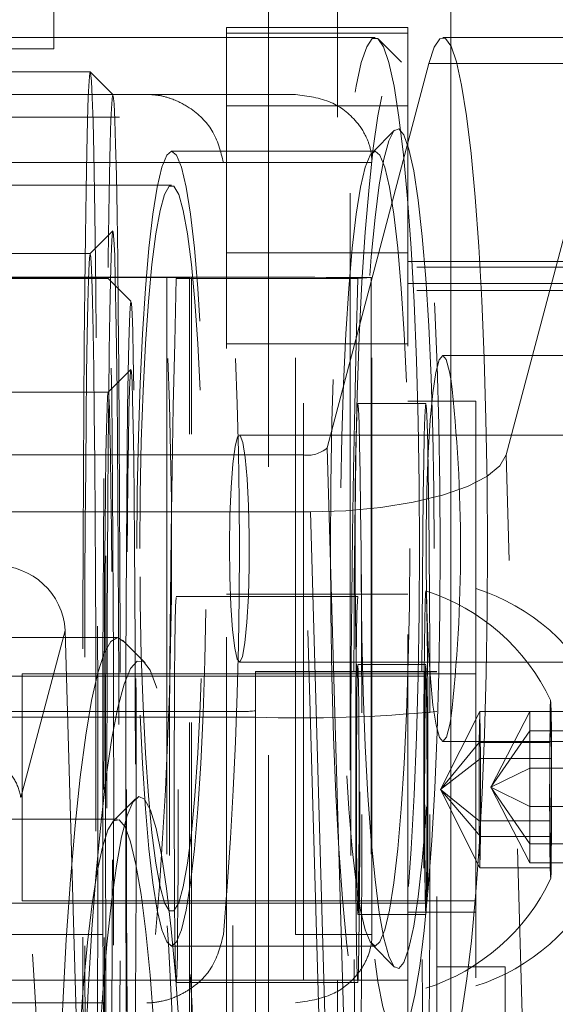
# Model space of a CAD drawing. Units: millimetres. Extents: x 88 to 252, y 65 to 247.
# Drawn here: x 239 to 240, y 238 to 240 of the extents above; entities that cross this region are included whole.
import ezdxf

# ---------------------------------------------------------------- set-up
doc = ezdxf.new("R2010")
doc.units = ezdxf.units.MM
doc.linetypes.add('HIDDEN', pattern=[1.905, 1.27, -0.635])

msp = doc.modelspace()

# ---------------------------------------------------------------- linework, layer by layer
at = {"color": 7, "linetype": 'HIDDEN', "lineweight": 0}
for p, q in [((239.565, 245.0737), (239.565, 152.8237)), ((238.9121, 239.6765), (238.9121, 240.0265)), ((239.385, 240.0265), (239.385, 224.5318)), ((239.5371, 239.5265), (239.5371, 239.9765)), ((239.2925, 239.7114), (239.2925, 239.7237)), ((239.6925, 239.7237), (239.2925, 239.7237)), ((239.6925, 239.7114), (239.6925, 239.7237)), ((239.6201, 239.7015), (237.5371, 239.7015)), ((239.2925, 239.7114), (239.6925, 239.7114)), ((239.2925, 239.228), (239.2925, 239.7114)), ((239.6925, 239.228), (239.6925, 239.7114)), ((239.7871, 239.7015), (239.7695, 239.7015)), ((238.9121, 239.6765), (238.4134, 239.6765)), ((239.6781, 239.6474), (239.6287, 239.6972)), ((239.5148, 238.7986), (239.7387, 239.6448)), ((239.7387, 239.6448), (240.1372, 239.6448)), ((240.1372, 239.6448), (239.9091, 238.7829)), ((238.9924, 239.6261), (236.7607, 239.6261)), ((239.0426, 239.576), (238.9926, 239.626)), ((239.4445, 239.5765), (237.751, 239.5765)), ((239.6925, 239.5511), (239.2925, 239.5511)), ((237.7871, 239.5265), (239.5371, 239.5265)), ((239.4621, 237.6265), (239.4621, 239.5265)), ((239.6628, 239.4979), (239.6134, 239.4481)), ((239.6201, 239.4515), (239.1718, 239.4515)), ((239.4445, 239.4265), (237.751, 239.4265)), ((239.4445, 237.7265), (239.4445, 239.4265)), ((239.4445, 239.4265), (239.6133, 239.4265)), ((239.6133, 237.7265), (239.6133, 239.4265)), ((239.1718, 239.3765), (237.2791, 239.3765)), ((239.0423, 239.276), (238.9923, 239.226)), ((238.9924, 239.2261), (238.6425, 239.2261)), ((239.2925, 239.228), (239.6925, 239.228)), ((239.2925, 235.2067), (239.2925, 239.228)), ((239.6925, 235.2124), (239.6925, 239.228)), ((244.7925, 239.2087), (239.6925, 239.2087)), ((240.367, 239.2087), (239.6925, 239.2087)), ((244.7925, 239.196), (239.6925, 239.196)), ((239.2157, 239.1738), (236.1159, 239.1738)), ((236.1616, 239.1735), (239.1614, 239.1735)), ((239.0321, 239.171), (236.2323, 239.171)), ((239.0822, 239.121), (239.0322, 239.171)), ((239.1614, 239.1735), (239.1615, 236.9235)), ((239.2109, 239.1734), (239.1821, 239.171)), ((239.1821, 239.171), (239.5821, 239.171)), ((239.2109, 236.9234), (239.2109, 239.1734)), ((239.2157, 236.9238), (239.2157, 239.1738)), ((239.5821, 239.171), (239.6114, 239.1735)), ((239.6114, 239.1735), (239.6114, 236.9235)), ((240.3714, 239.1603), (239.6925, 239.1603)), ((244.7925, 239.1445), (239.6925, 239.1445)), ((239.6925, 239.027), (239.2925, 239.027)), ((240.168, 239.0015), (239.7695, 239.0015)), ((239.082, 238.971), (239.032, 238.921)), ((239.0321, 238.921), (238.5821, 238.921)), ((239.7321, 238.896), (239.5821, 238.896)), ((239.8425, 238.9011), (239.6925, 238.9011)), ((239.8425, 238.9011), (239.8425, 237.2011)), ((239.7871, 238.8265), (239.3212, 238.8265)), ((240.3174, 238.8265), (239.7995, 238.8265)), ((239.5148, 238.7986), (239.563, 237.1265)), ((236.4723, 238.7829), (239.4608, 238.7829)), ((239.5086, 237.1265), (239.4608, 238.7829)), ((239.9707, 236.6463), (239.9091, 238.7829)), ((239.4775, 238.6575), (236.3893, 238.6575)), ((239.4775, 238.6575), (239.5391, 236.5209)), ((239.5821, 238.471), (239.1821, 238.471)), ((239.6925, 238.4761), (239.2925, 238.4761)), ((239.0519, 238.3806), (236.5614, 238.3806)), ((238.8397, 238.0284), (238.9371, 238.3964)), ((238.9371, 238.3964), (238.9836, 236.782)), ((239.1134, 238.3248), (239.0639, 238.3746)), ((239.3212, 238.3265), (239.7871, 238.3265)), ((239.7321, 238.321), (239.5821, 238.321)), ((239.8425, 238.3261), (239.6925, 238.3261)), ((239.7995, 238.3265), (240.3174, 238.3265)), ((239.7321, 238.296), (238.7321, 238.296)), ((238.8425, 237.8011), (238.8425, 238.3011)), ((239.8425, 238.3011), (238.8425, 238.3011)), ((239.3566, 238.3056), (239.3566, 236.4765)), ((239.7566, 238.3056), (239.3566, 238.3056)), ((239.3566, 238.3049), (239.7566, 238.3049)), ((239.7566, 236.5402), (239.7566, 238.3056)), ((239.3566, 238.2051), (236.2566, 238.2051)), ((236.3066, 238.2178), (239.3066, 238.2178)), ((239.3066, 236.4765), (239.3066, 238.2178)), ((239.7644, 238.046), (239.8513, 238.2181)), ((239.8513, 238.2181), (239.8496, 238.1494)), ((239.8527, 238.1147), (239.8513, 238.2181)), ((239.8513, 238.2181), (240.0073, 238.2181)), ((239.8749, 238.0511), (239.9615, 238.2176)), ((239.9615, 238.1755), (239.9615, 238.2176)), ((239.9615, 238.2176), (240.1175, 238.2176)), ((240.0073, 238.2181), (240.0056, 238.1494)), ((240.0087, 238.1147), (240.0073, 238.2181)), ((239.8749, 238.0511), (239.9615, 238.1755)), ((239.9615, 238.009), (239.9615, 238.1755)), ((239.9615, 238.1755), (240.1175, 238.1755)), ((239.7644, 238.046), (239.8496, 238.1494)), ((239.7695, 238.1515), (240.168, 238.1515)), ((239.8496, 238.1494), (239.8493, 237.9774)), ((239.8496, 238.1494), (240.0056, 238.1494)), ((240.0056, 238.1494), (240.0053, 237.9774)), ((239.7644, 238.046), (239.8527, 238.1147)), ((239.8525, 237.9426), (239.8527, 238.1147)), ((239.8527, 238.1147), (240.0087, 238.1147)), ((240.0085, 237.9426), (240.0087, 238.1147)), ((239.8749, 238.0511), (239.9615, 238.0932)), ((239.9615, 238.0932), (240.1175, 238.0932)), ((239.8749, 238.0511), (239.9615, 238.009)), ((239.8749, 238.0511), (239.9615, 237.9266)), ((239.8749, 238.0511), (239.9615, 237.8845)), ((239.7644, 238.046), (239.8525, 237.9426)), ((239.7644, 238.046), (239.8493, 237.9774)), ((239.7644, 238.046), (239.8508, 237.874)), ((239.0923, 238.0259), (239.0429, 237.9761)), ((239.9615, 238.009), (240.1175, 238.009)), ((239.9615, 237.8845), (239.9615, 238.009)), ((239.0519, 237.9806), (238.7032, 237.9806)), ((239.8493, 237.9774), (239.8508, 237.874)), ((239.8493, 237.9774), (240.0053, 237.9774)), ((240.0053, 237.9774), (240.0068, 237.874)), ((239.8508, 237.874), (239.8525, 237.9426)), ((239.8525, 237.9426), (240.0085, 237.9426)), ((240.0068, 237.874), (240.0085, 237.9426)), ((239.9615, 237.9266), (240.1175, 237.9266)), ((239.9615, 237.8845), (240.1175, 237.8845)), ((239.8508, 237.874), (240.0068, 237.874)), ((238.7321, 237.796), (239.7321, 237.796)), ((238.8425, 237.8011), (239.8425, 237.8011)), ((237.2791, 237.7765), (239.1718, 237.7765)), ((239.5821, 237.771), (239.7321, 237.771)), ((239.6925, 237.7761), (239.8425, 237.7761)), ((237.751, 237.7265), (239.4445, 237.7265)), ((239.4445, 237.7265), (239.6133, 237.7265)), ((239.6134, 237.7049), (239.6628, 237.6551)), ((239.1718, 237.7015), (239.6201, 237.7015)), ((239.9066, 237.6556), (239.7566, 237.6556)), ((239.9066, 237.6556), (239.9066, 236.5865)), ((239.5371, 237.6265), (237.7905, 237.6265)), ((239.1821, 237.621), (239.5821, 237.621)), ((239.2925, 237.6261), (239.6925, 237.6261)), ((239.5371, 237.1765), (239.5371, 237.6265)), ((237.751, 237.5765), (239.4445, 237.5765))]:
    msp.add_line(p, q, dxfattribs=at)
at = {"color": 7, "linetype": 'Continuous', "lineweight": 15}
for p, q in [((239.7871, 237.1765), (239.7871, 239.9765)), ((240.168, 239.7015), (239.7871, 239.7015)), ((239.7995, 238.8265), (239.7871, 238.8265)), ((239.7871, 238.3265), (239.7995, 238.3265))]:
    msp.add_line(p, q, dxfattribs=at)
at = {"color": 7, "linetype": 'HIDDEN', "lineweight": 0, "flags": 128}
for points in [[(239.7183, 238.5765), (239.7176, 238.7175), (239.7153, 238.8563), (239.7114, 238.9906), (239.7062, 239.1185), (239.6996, 239.2378), (239.6917, 239.3466), (239.6827, 239.4433), (239.6727, 239.5264), (239.6619, 239.5944), (239.6505, 239.6464), (239.6385, 239.6816), (239.6263, 239.6993), (239.6139, 239.6993), (239.6017, 239.6816), (239.5897, 239.6464), (239.5783, 239.5944), (239.5674, 239.5264), (239.5575, 239.4433), (239.5485, 239.3466), (239.5406, 239.2378), (239.534, 239.1185), (239.5287, 238.9906), (239.5249, 238.8563), (239.5226, 238.7175), (239.5218, 238.5765), (239.5226, 238.4355), (239.5249, 238.2967), (239.5287, 238.1624), (239.534, 238.0345), (239.5406, 237.9152), (239.5485, 237.8064), (239.5575, 237.7097), (239.5674, 237.6266), (239.5783, 237.5586), (239.5897, 237.5066), (239.6017, 237.4714), (239.6139, 237.4537), (239.6263, 237.4537), (239.6385, 237.4714), (239.6505, 237.5066), (239.6619, 237.5586), (239.6727, 237.6266), (239.6827, 237.7097), (239.6917, 237.8064), (239.6996, 237.9152), (239.7062, 238.0345), (239.7114, 238.1624), (239.7153, 238.2967), (239.7176, 238.4355), (239.7183, 238.5765)], [(239.7387, 239.6448), (239.7507, 239.6806), (239.7629, 239.6989), (239.7752, 239.6996), (239.7871, 239.6833)], [(239.7638, 238.5765), (239.763, 238.439), (239.7607, 238.3038), (239.7569, 238.1731), (239.7517, 238.049), (239.7451, 237.9335), (239.7373, 237.8286), (239.7284, 237.736), (239.7186, 237.6572), (239.7079, 237.5935), (239.6966, 237.5459), (239.6849, 237.5153), (239.6729, 237.502), (239.6609, 237.5065), (239.649, 237.5284), (239.6375, 237.5676), (239.6265, 237.6234), (239.6162, 237.6948), (239.6068, 237.7807), (239.5984, 237.8796), (239.5912, 237.99), (239.5853, 238.1101), (239.5808, 238.2378), (239.5777, 238.371), (239.5762, 238.5076), (239.5762, 238.6454), (239.5777, 238.782), (239.5808, 238.9152), (239.5853, 239.0429), (239.5912, 239.1629), (239.5984, 239.2733), (239.6068, 239.3723), (239.6162, 239.4582), (239.6265, 239.5296), (239.6375, 239.5853), (239.649, 239.6245), (239.6609, 239.6465), (239.6729, 239.6509), (239.6849, 239.6377), (239.6966, 239.6071), (239.7079, 239.5595), (239.7186, 239.4958), (239.7284, 239.417), (239.7373, 239.3244), (239.7451, 239.2195), (239.7517, 239.104), (239.7569, 238.9799), (239.7607, 238.8492), (239.763, 238.714), (239.7638, 238.5765)], [(238.9934, 239.6237), (238.9916, 239.624), (238.9898, 239.6065), (238.988, 239.5714), (238.9863, 239.5191), (238.9847, 239.4501), (238.9832, 239.3653), (238.9817, 239.2656), (238.9804, 239.1521), (238.9792, 239.0261), (238.9782, 238.8891), (238.9773, 238.7426), (238.9766, 238.5883), (238.9761, 238.4279), (238.9758, 238.2632), (238.9756, 238.0961), (238.9757, 237.9285), (238.9759, 237.7623), (238.9763, 237.5994), (238.9769, 237.4416), (238.9777, 237.2906), (238.9787, 237.1483), (238.9798, 237.0163), (238.981, 236.8959), (238.9824, 236.7887), (238.9839, 236.6957), (238.9855, 236.6181), (238.9871, 236.5568), (238.9889, 236.5123), (238.9906, 236.4853), (238.9924, 236.4761), (238.9942, 236.4847), (238.996, 236.511), (238.9977, 236.5548), (238.9994, 236.6155), (239.0009, 236.6925), (239.0024, 236.7849), (239.0038, 236.8917), (239.0051, 237.0116), (239.0062, 237.1432), (239.0071, 237.2852), (239.0079, 237.4358), (239.0085, 237.5934), (239.009, 237.7562), (239.0092, 237.9223), (239.0093, 238.0899), (239.0091, 238.257), (239.0088, 238.4218), (239.0083, 238.5824), (239.0076, 238.737), (239.0067, 238.8838), (239.0057, 239.0212), (239.0045, 239.1476), (239.0032, 239.2616), (239.0018, 239.3618), (239.0002, 239.4472), (238.9986, 239.5168), (238.9969, 239.5698), (238.9951, 239.6055), (238.9934, 239.6237)], [(239.0433, 239.5737), (239.0451, 239.5557), (239.0468, 239.5201), (239.0485, 239.4672), (239.0501, 239.3977), (239.0516, 239.3124), (239.053, 239.2123), (239.0543, 239.0986), (239.0554, 238.9727), (239.0564, 238.8359), (239.0572, 238.6899), (239.0579, 238.5365), (239.0583, 238.3773), (239.0586, 238.2143), (239.0587, 238.0494), (239.0586, 237.8846), (239.0583, 237.7217), (239.0579, 237.5626), (239.0572, 237.4093), (239.0564, 237.2635), (239.0554, 237.1269), (239.0542, 237.0012), (239.053, 236.8877), (239.0516, 236.7879), (239.05, 236.703), (239.0484, 236.6338), (239.0468, 236.5812), (239.0451, 236.5459), (239.0433, 236.5282), (239.0415, 236.5284), (239.0398, 236.5464), (239.0381, 236.5821), (239.0364, 236.635), (239.0348, 236.7045), (239.0333, 236.7898), (239.0319, 236.8898), (239.0306, 237.0035), (239.0295, 237.1295), (239.0285, 237.2662), (239.0276, 237.4122), (239.027, 237.5657), (239.0265, 237.7248), (239.0262, 237.8878), (239.0261, 238.0527), (239.0262, 238.2176), (239.0265, 238.3805), (239.027, 238.5395), (239.0277, 238.6929), (239.0285, 238.8387), (239.0295, 238.9753), (239.0306, 239.101), (239.0319, 239.2144), (239.0333, 239.3142), (239.0348, 239.3992), (239.0364, 239.4684), (239.0381, 239.5209), (239.0398, 239.5562), (239.0416, 239.5739), (239.0433, 239.5737)], [(239.7507, 238.5765), (239.7499, 238.7052), (239.7476, 238.8315), (239.7437, 238.9527), (239.7384, 239.0667), (239.7318, 239.1711), (239.724, 239.2639), (239.7151, 239.3434), (239.7053, 239.4079), (239.6949, 239.4562), (239.6839, 239.4874), (239.6727, 239.5009), (239.6615, 239.4964), (239.6504, 239.474), (239.6396, 239.4341), (239.6295, 239.3776), (239.6202, 239.3054), (239.6118, 239.2191), (239.6045, 239.1202), (239.5986, 239.0108), (239.594, 238.8929), (239.5909, 238.7688), (239.5893, 238.641), (239.5893, 238.512), (239.5909, 238.3842), (239.594, 238.2601), (239.5986, 238.1422), (239.6045, 238.0328), (239.6118, 237.9339), (239.6202, 237.8476), (239.6295, 237.7754), (239.6396, 237.7188), (239.6504, 237.679), (239.6615, 237.6566), (239.6727, 237.6521), (239.6839, 237.6655), (239.6949, 237.6968), (239.7053, 237.7451), (239.7151, 237.8096), (239.724, 237.8891), (239.7318, 237.9819), (239.7384, 238.0863), (239.7437, 238.2003), (239.7476, 238.3215), (239.7499, 238.4478), (239.7507, 238.5765)], [(239.0954, 238.5765), (239.0962, 238.701), (239.0985, 238.823), (239.1023, 238.94), (239.1075, 239.0496), (239.1141, 239.1495), (239.1218, 239.2378), (239.1305, 239.3126), (239.1401, 239.3724), (239.1503, 239.4161), (239.1609, 239.4426), (239.1718, 239.4515), (239.1827, 239.4426), (239.1933, 239.4161), (239.2036, 239.3724), (239.2131, 239.3126), (239.2219, 239.2378), (239.2296, 239.1495), (239.2361, 239.0496), (239.2413, 238.94), (239.2451, 238.823), (239.2475, 238.701), (239.2482, 238.5765), (239.2475, 238.452), (239.2451, 238.33), (239.2413, 238.213), (239.2361, 238.1034), (239.2296, 238.0035), (239.2219, 237.9152), (239.2131, 237.8404), (239.2036, 237.7806), (239.1933, 237.7369), (239.1827, 237.7104), (239.1718, 237.7015), (239.1609, 237.7104), (239.1503, 237.7369), (239.1401, 237.7806), (239.1305, 237.8404), (239.1218, 237.9152), (239.1141, 238.0035), (239.1075, 238.1034), (239.1023, 238.213), (239.0985, 238.33), (239.0962, 238.452), (239.0954, 238.5765)], [(239.6965, 238.5765), (239.6957, 238.452), (239.6934, 238.33), (239.6896, 238.213), (239.6844, 238.1034), (239.6778, 238.0035), (239.6701, 237.9152), (239.6614, 237.8404), (239.6518, 237.7806), (239.6416, 237.7369), (239.631, 237.7104), (239.6201, 237.7015), (239.6092, 237.7104), (239.5986, 237.7369), (239.5883, 237.7806), (239.5788, 237.8404), (239.57, 237.9152), (239.5623, 238.0035), (239.5558, 238.1034), (239.5506, 238.213), (239.5468, 238.33), (239.5444, 238.452), (239.5437, 238.5765), (239.5444, 238.701), (239.5468, 238.823), (239.5506, 238.94), (239.5558, 239.0496), (239.5623, 239.1495), (239.57, 239.2378), (239.5788, 239.3126), (239.5883, 239.3724), (239.5986, 239.4161), (239.6092, 239.4426), (239.6201, 239.4515), (239.631, 239.4426), (239.6416, 239.4161), (239.6518, 239.3724), (239.6614, 239.3126), (239.6701, 239.2378), (239.6778, 239.1495), (239.6844, 239.0496), (239.6896, 238.94), (239.6934, 238.823), (239.6957, 238.701), (239.6965, 238.5765)], [(239.1019, 238.5765), (239.1027, 238.6957), (239.105, 238.8123), (239.1089, 238.9236), (239.1141, 239.0272), (239.1206, 239.1206), (239.1282, 239.202), (239.1369, 239.2693), (239.1463, 239.3212), (239.1563, 239.3564), (239.1666, 239.3743), (239.177, 239.3743), (239.1874, 239.3564), (239.1973, 239.3212), (239.2067, 239.2693), (239.2154, 239.202), (239.223, 239.1206), (239.2295, 239.0272), (239.2348, 238.9236), (239.2386, 238.8123), (239.2409, 238.6957), (239.2417, 238.5765), (239.2409, 238.4573), (239.2386, 238.3407), (239.2348, 238.2294), (239.2295, 238.1258), (239.223, 238.0324), (239.2154, 237.951), (239.2067, 237.8837), (239.1973, 237.8318), (239.1874, 237.7966), (239.177, 237.7787), (239.1666, 237.7787), (239.1563, 237.7966), (239.1463, 237.8318), (239.1369, 237.8837), (239.1282, 237.951), (239.1206, 238.0324), (239.1141, 238.1258), (239.1089, 238.2294), (239.105, 238.3407), (239.1027, 238.4573), (239.1019, 238.5765)], [(239.0432, 239.2742), (239.0416, 239.2734), (239.04, 239.2548), (239.0385, 239.2187), (239.037, 239.1655), (239.0356, 239.0961), (239.0343, 239.0114), (239.0331, 238.9128), (239.0321, 238.8015), (239.0312, 238.6794), (239.0305, 238.548), (239.0299, 238.4094), (239.0296, 238.2656), (239.0294, 238.1187), (239.0294, 237.9708), (239.0296, 237.824), (239.03, 237.6806), (239.0305, 237.5425), (239.0313, 237.4119), (239.0322, 237.2906), (239.0332, 237.1804), (239.0344, 237.0829), (239.0357, 236.9995), (239.0371, 236.9314), (239.0386, 236.8797), (239.0401, 236.845), (239.0417, 236.8279), (239.0433, 236.8287), (239.0449, 236.8473), (239.0464, 236.8834), (239.0479, 236.9366), (239.0493, 237.006), (239.0506, 237.0907), (239.0517, 237.1894), (239.0528, 237.3006), (239.0537, 237.4228), (239.0544, 237.5541), (239.0549, 237.6927), (239.0553, 237.8365), (239.0555, 237.9834), (239.0555, 238.1314), (239.0553, 238.2781), (239.0549, 238.4216), (239.0543, 238.5596), (239.0536, 238.6902), (239.0527, 238.8115), (239.0516, 238.9218), (239.0505, 239.0193), (239.0491, 239.1027), (239.0477, 239.1707), (239.0463, 239.2225), (239.0447, 239.2571), (239.0432, 239.2742)], [(238.9931, 239.2243), (238.9947, 239.2074), (238.9962, 239.173), (238.9976, 239.1216), (238.999, 239.054), (239.0002, 238.9712), (239.0014, 238.8744), (239.0024, 238.7651), (239.0033, 238.645), (239.004, 238.516), (239.0045, 238.3798), (239.0048, 238.2387), (239.005, 238.0947), (239.0049, 237.9501), (239.0047, 237.807), (239.0043, 237.6676), (239.0037, 237.534), (239.0029, 237.4083), (239.002, 237.2923), (239.001, 237.1878), (238.9998, 237.0964), (238.9984, 237.0194), (238.997, 236.9581), (238.9956, 236.9134), (238.9941, 236.8859), (238.9925, 236.8761), (238.991, 236.8841), (238.9895, 236.9098), (238.988, 236.9527), (238.9866, 237.0124), (238.9853, 237.0877), (238.984, 237.1777), (238.983, 237.2809), (238.982, 237.3958), (238.9812, 237.5206), (238.9806, 237.6535), (238.9802, 237.7924), (238.98, 237.9352), (238.9799, 238.0798), (238.98, 238.2239), (238.9803, 238.3654), (238.9809, 238.5022), (238.9815, 238.6321), (238.9824, 238.7532), (238.9834, 238.8636), (238.9845, 238.9618), (238.9858, 239.0461), (238.9871, 239.1154), (238.9886, 239.1685), (238.9901, 239.2047), (238.9916, 239.2234), (238.9931, 239.2243)], [(239.0201, 238.046), (239.0202, 237.905), (239.0205, 237.7662), (239.0209, 237.6319), (239.0216, 237.5041), (239.0224, 237.3848), (239.0233, 237.2759), (239.0244, 237.1792), (239.0257, 237.0962), (239.027, 237.0281), (239.0284, 236.9761), (239.0298, 236.941), (239.0313, 236.9232), (239.0328, 236.9232), (239.0343, 236.941), (239.0358, 236.9761), (239.0372, 237.0281), (239.0385, 237.0962), (239.0398, 237.1792), (239.0409, 237.2759), (239.0418, 237.3848), (239.0426, 237.5041), (239.0433, 237.6319), (239.0437, 237.7662), (239.044, 237.905), (239.0441, 238.046), (239.044, 238.187), (239.0437, 238.3258), (239.0433, 238.4602), (239.0426, 238.588), (239.0418, 238.7073), (239.0409, 238.8161), (239.0398, 238.9129), (239.0385, 238.9959), (239.0372, 239.064), (239.0358, 239.116), (239.0343, 239.1511), (239.0328, 239.1688), (239.0313, 239.1688), (239.0298, 239.1511), (239.0284, 239.116), (239.027, 239.064), (239.0257, 238.9959), (239.0244, 238.9129), (239.0233, 238.8161), (239.0224, 238.7073), (239.0216, 238.588), (239.0209, 238.4602), (239.0205, 238.3258), (239.0202, 238.187), (239.0201, 238.046)], [(239.0706, 238.046), (239.0707, 238.1835), (239.071, 238.3187), (239.0714, 238.4494), (239.0721, 238.5735), (239.0729, 238.689), (239.0738, 238.7939), (239.0749, 238.8865), (239.0761, 238.9653), (239.0774, 239.029), (239.0788, 239.0766), (239.0803, 239.1072), (239.0817, 239.1205), (239.0832, 239.1161), (239.0846, 239.0941), (239.0861, 239.0549), (239.0874, 238.9991), (239.0887, 238.9277), (239.0898, 238.8418), (239.0908, 238.7429), (239.0917, 238.6325), (239.0924, 238.5124), (239.093, 238.3848), (239.0934, 238.2515), (239.0935, 238.1149), (239.0935, 237.9771), (239.0934, 237.8405), (239.093, 237.7073), (239.0924, 237.5796), (239.0917, 237.4596), (239.0908, 237.3492), (239.0898, 237.2502), (239.0887, 237.1643), (239.0874, 237.0929), (239.0861, 237.0372), (239.0846, 236.998), (239.0832, 236.976), (239.0817, 236.9716), (239.0803, 236.9848), (239.0788, 237.0155), (239.0774, 237.063), (239.0761, 237.1267), (239.0749, 237.2056), (239.0738, 237.2982), (239.0729, 237.4031), (239.0721, 237.5185), (239.0714, 237.6426), (239.071, 237.7733), (239.0707, 237.9086), (239.0706, 238.046)], [(239.7343, 238.4433), (239.7326, 238.5301), (239.7326, 238.619), (239.7342, 238.7059), (239.7373, 238.7873), (239.7418, 238.8594), (239.7476, 238.9192), (239.7543, 238.9639), (239.7616, 238.9918), (239.7693, 239.0015), (239.7771, 238.9926), (239.7845, 238.9655), (239.7871, 238.9506)], [(239.0722, 238.046), (239.0723, 237.9173), (239.0726, 237.7911), (239.0731, 237.6698), (239.0737, 237.5558), (239.0745, 237.4514), (239.0755, 237.3586), (239.0766, 237.2792), (239.0778, 237.2146), (239.079, 237.1663), (239.0804, 237.1351), (239.0817, 237.1216), (239.0831, 237.1261), (239.0845, 237.1485), (239.0858, 237.1884), (239.087, 237.245), (239.0882, 237.3171), (239.0892, 237.4035), (239.0901, 237.5023), (239.0908, 237.6118), (239.0914, 237.7297), (239.0918, 237.8537), (239.0919, 237.9815), (239.0919, 238.1105), (239.0918, 238.2383), (239.0914, 238.3624), (239.0908, 238.4803), (239.0901, 238.5897), (239.0892, 238.6886), (239.0882, 238.7749), (239.087, 238.8471), (239.0858, 238.9037), (239.0845, 238.9435), (239.0831, 238.966), (239.0817, 238.9705), (239.0804, 238.957), (239.079, 238.9258), (239.0778, 238.8774), (239.0766, 238.8129), (239.0755, 238.7334), (239.0745, 238.6406), (239.0737, 238.5362), (239.0731, 238.4223), (239.0726, 238.301), (239.0723, 238.1748), (239.0722, 238.046)], [(239.0227, 238.046), (239.0228, 238.1706), (239.0231, 238.2925), (239.0236, 238.4095), (239.0242, 238.5191), (239.025, 238.619), (239.026, 238.7073), (239.027, 238.7821), (239.0282, 238.842), (239.0295, 238.8856), (239.0308, 238.9121), (239.0321, 238.921), (239.0334, 238.9121), (239.0347, 238.8856), (239.036, 238.842), (239.0371, 238.7821), (239.0382, 238.7073), (239.0392, 238.619), (239.04, 238.5191), (239.0406, 238.4095), (239.0411, 238.2925), (239.0413, 238.1706), (239.0414, 238.046), (239.0413, 237.9215), (239.0411, 237.7995), (239.0406, 237.6825), (239.04, 237.573), (239.0392, 237.473), (239.0382, 237.3847), (239.0371, 237.3099), (239.036, 237.2501), (239.0347, 237.2065), (239.0334, 237.1799), (239.0321, 237.171), (239.0308, 237.1799), (239.0295, 237.2065), (239.0282, 237.2501), (239.027, 237.3099), (239.026, 237.3847), (239.025, 237.473), (239.0242, 237.573), (239.0236, 237.6825), (239.0231, 237.7995), (239.0228, 237.9215), (239.0227, 238.046)], [(239.5911, 237.9913), (239.5909, 237.8684), (239.5906, 237.7493), (239.59, 237.6364), (239.5893, 237.5324), (239.5884, 237.4392), (239.5874, 237.359), (239.5863, 237.2935), (239.5851, 237.244), (239.5838, 237.2115), (239.5825, 237.1969), (239.5811, 237.2004), (239.5798, 237.2218), (239.5786, 237.2609), (239.5774, 237.3167), (239.5763, 237.388), (239.5754, 237.4733), (239.5745, 237.5709), (239.5739, 237.6786), (239.5734, 237.7941), (239.5731, 237.915), (239.573, 238.0387), (239.5731, 238.1625), (239.5733, 238.2839), (239.5738, 238.4001), (239.5744, 238.5089), (239.5752, 238.6077), (239.5762, 238.6946), (239.5773, 238.7677), (239.5784, 238.8254), (239.5797, 238.8665), (239.581, 238.8901), (239.5823, 238.8957), (239.5836, 238.8832), (239.5849, 238.8528), (239.5861, 238.8053), (239.5873, 238.7416), (239.5883, 238.663), (239.5892, 238.5713), (239.5899, 238.4684), (239.5905, 238.3565), (239.5909, 238.238), (239.5911, 238.1154), (239.5911, 237.9913)], [(239.7411, 237.9913), (239.7409, 237.8684), (239.7406, 237.7493), (239.74, 237.6364), (239.7393, 237.5324), (239.7384, 237.4392), (239.7374, 237.359), (239.7363, 237.2935), (239.7351, 237.244), (239.7338, 237.2115), (239.7325, 237.1969), (239.7311, 237.2004), (239.7298, 237.2218), (239.7286, 237.2609), (239.7274, 237.3167), (239.7263, 237.388), (239.7253, 237.4733), (239.7245, 237.5709), (239.7239, 237.6786), (239.7234, 237.7941), (239.7231, 237.915), (239.723, 238.0387), (239.7231, 238.1625), (239.7233, 238.2839), (239.7238, 238.4001), (239.7244, 238.5089), (239.7252, 238.6077), (239.7262, 238.6946), (239.7273, 238.7677), (239.7284, 238.8254), (239.7297, 238.8665), (239.731, 238.8901), (239.7323, 238.8957), (239.7336, 238.8832), (239.7349, 238.8528), (239.7361, 238.8053), (239.7373, 238.7416), (239.7383, 238.663), (239.7392, 238.5713), (239.7399, 238.4684), (239.7405, 238.3565), (239.7409, 238.238), (239.7411, 238.1154), (239.7411, 237.9913)], [(239.2994, 238.5821), (239.3001, 238.5145), (239.3023, 238.4515), (239.306, 238.3977), (239.3108, 238.3572), (239.3163, 238.3329), (239.3222, 238.3268), (239.3281, 238.3391), (239.3334, 238.369), (239.3379, 238.4144), (239.3411, 238.4717), (239.3428, 238.5369), (239.3429, 238.6049), (239.3415, 238.6709), (239.3385, 238.7298), (239.3342, 238.7774), (239.329, 238.8101), (239.3232, 238.8255), (239.3173, 238.8224), (239.3116, 238.801), (239.3067, 238.763), (239.3028, 238.7112), (239.3003, 238.6494), (239.2994, 238.5821)], [(239.9091, 238.7829), (239.895, 238.7584), (239.8661, 238.7349), (239.8235, 238.7132), (239.7689, 238.6942), (239.7044, 238.6786), (239.6325, 238.6671), (239.5558, 238.6599), (239.4775, 238.6575)], [(239.1866, 238.0464), (239.1865, 237.958), (239.1862, 237.8735), (239.1858, 237.7965), (239.1851, 237.7304), (239.1844, 237.6782), (239.1835, 237.6419), (239.1826, 237.6234), (239.1816, 237.6233), (239.1807, 237.6417), (239.1798, 237.6778), (239.1791, 237.7299), (239.1784, 237.7959), (239.1779, 237.8728), (239.1776, 237.9573), (239.1775, 238.0456), (239.1776, 238.134), (239.1779, 238.2185), (239.1784, 238.2955), (239.179, 238.3616), (239.1798, 238.4139), (239.1807, 238.4501), (239.1816, 238.4687), (239.1826, 238.4687), (239.1835, 238.4503), (239.1844, 238.4143), (239.1851, 238.3621), (239.1858, 238.2961), (239.1862, 238.2192), (239.1865, 238.1348), (239.1866, 238.0464)], [(239.5821, 238.471), (239.5811, 238.4617), (239.5802, 238.4341), (239.5794, 238.3896), (239.5787, 238.3301), (239.5781, 238.2582), (239.5777, 238.177), (239.5775, 238.0901), (239.5775, 238.0012), (239.5777, 237.9143), (239.5781, 237.8332), (239.5787, 237.7614), (239.5794, 237.702), (239.5802, 237.6576), (239.5811, 237.6302), (239.5821, 237.621), (239.583, 237.6304), (239.5839, 237.6579), (239.5847, 237.7024), (239.5854, 237.7619), (239.586, 237.8339), (239.5864, 237.9151), (239.5866, 238.002), (239.5866, 238.0908), (239.5864, 238.1777), (239.586, 238.2589), (239.5854, 238.3307), (239.5847, 238.3901), (239.5839, 238.4344), (239.583, 238.4618), (239.5821, 238.471)], [(239.7278, 237.8727), (239.7275, 237.9571), (239.7274, 238.0451), (239.7275, 238.1332), (239.7278, 238.2177), (239.7282, 238.2952), (239.7288, 238.3625), (239.7296, 238.4168), (239.7304, 238.456), (239.7313, 238.4783), (239.7323, 238.483), (239.7332, 238.4698), (239.7341, 238.4392), (239.7349, 238.3925), (239.7356, 238.3317), (239.7361, 238.2591), (239.7365, 238.1779), (239.7367, 238.0912), (239.7367, 238.0027), (239.7365, 237.9159), (239.7361, 237.8345), (239.7356, 237.7617), (239.7349, 237.7006), (239.7341, 237.6536), (239.7332, 237.6227), (239.7323, 237.6091), (239.7314, 237.6134), (239.7304, 237.6354), (239.7296, 237.6743), (239.7288, 237.7283), (239.7282, 237.7953), (239.7278, 237.8727)], [(239.7871, 238.2024), (239.7848, 238.189), (239.7774, 238.1612), (239.7697, 238.1515), (239.762, 238.1604), (239.7546, 238.1874), (239.7478, 238.2315), (239.742, 238.2907), (239.7375, 238.3623), (239.7343, 238.4433)], [(239.1864, 236.4765), (239.1881, 236.591), (239.1894, 236.7581), (239.189, 236.9257), (239.1871, 237.092), (239.1837, 237.255), (239.1788, 237.4129), (239.1724, 237.5639), (239.1647, 237.7063), (239.1557, 237.8386), (239.1455, 237.9591), (239.1343, 238.0666), (239.1221, 238.1597), (239.1092, 238.2376), (239.0955, 238.2992), (239.0814, 238.3438), (239.067, 238.3711), (239.0524, 238.3806), (239.0377, 238.3723), (239.0233, 238.3462), (239.0091, 238.3027), (238.9955, 238.2422), (238.9825, 238.1654), (238.9702, 238.0732), (238.9589, 237.9667), (238.9487, 237.847), (238.9396, 237.7155), (238.9318, 237.5737), (238.9253, 237.4232), (238.9203, 237.2657), (238.9168, 237.103), (238.9148, 236.9369), (238.9144, 236.7693), (238.9155, 236.6021), (238.9181, 236.4373), (238.9223, 236.2766), (238.928, 236.1219), (238.935, 235.975), (238.9434, 235.8374), (238.953, 235.7109), (238.9637, 235.5967), (238.9754, 235.4963), (238.988, 235.4106), (239.0013, 235.3408), (239.0152, 235.2876), (239.0295, 235.2516), (239.0441, 235.2332), (239.0519, 235.2306)], [(239.1134, 235.2865), (239.1078, 235.2822), (239.0934, 235.2836), (239.0791, 235.3028), (239.065, 235.3396), (239.0514, 235.3936), (239.0383, 235.4641), (239.026, 235.5504), (239.0146, 235.6514), (239.0042, 235.7659), (238.995, 235.8927), (238.987, 236.0301), (238.9803, 236.1766), (238.9751, 236.3305), (238.9714, 236.49), (238.9692, 236.6531), (238.9685, 236.8181), (238.9694, 236.9829), (238.9718, 237.1456), (238.9758, 237.3043), (238.9813, 237.4572), (238.9881, 237.6025), (238.9963, 237.7384), (239.0057, 237.8634), (239.0163, 237.9759), (239.0278, 238.0748), (239.0403, 238.1588), (239.0534, 238.2269), (239.0671, 238.2783), (239.0812, 238.3125), (239.0956, 238.329), (239.11, 238.3277), (239.1243, 238.3085), (239.1384, 238.2717), (239.152, 238.2177), (239.165, 238.1471), (239.1773, 238.0608), (239.1887, 237.9598), (239.1991, 237.8453), (239.2084, 237.7186), (239.2164, 237.5812), (239.223, 237.4347), (239.2282, 237.2808), (239.232, 237.1213), (239.2342, 236.9582), (239.2349, 236.7932), (239.234, 236.6284), (239.2317, 236.4765)], [(239.585, 238.0283), (239.5848, 237.9579), (239.5845, 237.8935), (239.584, 237.8395), (239.5834, 237.7995), (239.5826, 237.7764), (239.5819, 237.7716), (239.5811, 237.7855), (239.5804, 237.8172), (239.5799, 237.8645), (239.5794, 237.9241), (239.5792, 237.9921), (239.5791, 238.0637), (239.5793, 238.1341), (239.5796, 238.1986), (239.5801, 238.2526), (239.5808, 238.2925), (239.5815, 238.3157), (239.5823, 238.3205), (239.583, 238.3065), (239.5837, 238.2748), (239.5843, 238.2276), (239.5847, 238.1679), (239.5849, 238.1), (239.585, 238.0283)], [(239.735, 238.0283), (239.7348, 237.9579), (239.7345, 237.8935), (239.734, 237.8395), (239.7334, 237.7995), (239.7326, 237.7764), (239.7319, 237.7716), (239.7311, 237.7855), (239.7304, 237.8172), (239.7298, 237.8645), (239.7294, 237.9241), (239.7292, 237.9921), (239.7291, 238.0637), (239.7293, 238.1341), (239.7296, 238.1986), (239.7301, 238.2526), (239.7308, 238.2925), (239.7315, 238.3157), (239.7322, 238.3205), (239.733, 238.3065), (239.7337, 238.2748), (239.7343, 238.2276), (239.7347, 238.1679), (239.7349, 238.1), (239.735, 238.0283)], [(239.7345, 238.1451), (239.7341, 238.2033), (239.7336, 238.2499), (239.733, 238.2814), (239.7322, 238.2954), (239.7315, 238.2909), (239.7308, 238.2683), (239.7302, 238.2291), (239.7298, 238.1764), (239.7295, 238.114), (239.7294, 238.0466), (239.7295, 237.9791), (239.7298, 237.9166), (239.7302, 237.8637), (239.7308, 237.8243), (239.7315, 237.8014), (239.7322, 237.7966), (239.7329, 237.8103), (239.7336, 237.8414), (239.7341, 237.8878), (239.7345, 237.9459), (239.7347, 238.0114), (239.7347, 238.0795), (239.7345, 238.1451)], [(240.0051, 237.9682), (240.0049, 238.0277), (240.005, 238.0891), (240.0052, 238.1462), (240.0057, 238.1935), (240.0062, 238.2264), (240.0068, 238.2417), (240.0075, 238.2378), (240.0081, 238.2151), (240.0086, 238.1758), (240.009, 238.1239), (240.0091, 238.0643), (240.0091, 238.003), (240.0088, 237.9458), (240.0084, 237.8985), (240.0079, 237.8656), (240.0072, 237.8504), (240.0066, 237.8543), (240.006, 237.877), (240.0055, 237.9162), (240.0051, 237.9682)], [(239.1295, 235.6227), (239.1417, 235.6696), (239.1534, 235.7332), (239.1643, 235.8123), (239.1743, 235.906), (239.1832, 236.0128), (239.191, 236.1311), (239.1974, 236.2593), (239.2025, 236.3954), (239.2061, 236.5375), (239.2081, 236.6836), (239.2086, 236.8314), (239.2076, 236.9788), (239.205, 237.1237), (239.2009, 237.264), (239.1954, 237.3976), (239.1884, 237.5225), (239.1803, 237.637), (239.1709, 237.7394), (239.1606, 237.8282), (239.1494, 237.902), (239.1375, 237.9599), (239.1251, 238.0009), (239.1123, 238.0245), (239.0994, 238.0304), (239.0866, 238.0183), (239.0739, 237.9886), (239.0616, 237.9416), (239.05, 237.8781), (239.0391, 237.7989), (239.0291, 237.7053), (239.0201, 237.5985), (239.0124, 237.4802), (239.0059, 237.352), (239.0009, 237.2159), (238.9973, 237.0737), (238.9952, 236.9277), (238.9947, 236.7799), (238.9958, 236.6325), (238.9984, 236.4875), (239.0025, 236.3473), (239.008, 236.2137), (239.0149, 236.0887), (239.0231, 235.9742), (239.0324, 235.8718), (239.0428, 235.7831), (239.054, 235.7092), (239.0659, 235.6514), (239.0783, 235.6103), (239.091, 235.5867), (239.1039, 235.5809), (239.1168, 235.5929), (239.1295, 235.6227)], [(239.0785, 235.6709), (239.0661, 235.642), (239.0535, 235.6308), (239.0409, 235.6373), (239.0285, 235.6616), (239.0164, 235.7032), (239.0048, 235.7615), (238.994, 235.8357), (238.984, 235.9245), (238.975, 236.0267), (238.9673, 236.1407), (238.9608, 236.2648), (238.9557, 236.3971), (238.952, 236.5356), (238.9499, 236.6782), (238.9493, 236.8227), (238.9502, 236.9669), (238.9527, 237.1087), (238.9567, 237.246), (238.9622, 237.3765), (238.969, 237.4984), (238.977, 237.6098), (238.9862, 237.7089), (238.9964, 237.7944), (239.0075, 237.8649), (239.0192, 237.9194), (239.0314, 237.957), (239.0439, 237.9771), (239.0565, 237.9794), (239.0691, 237.964), (239.0814, 237.931), (239.0932, 237.8809), (239.1045, 237.8146), (239.1149, 237.7329), (239.1244, 237.6372), (239.1328, 237.5289), (239.1399, 237.4096), (239.1457, 237.2812), (239.1501, 237.1455), (239.153, 237.0047), (239.1544, 236.8609), (239.1542, 236.7163), (239.1525, 236.573), (239.1492, 236.4332), (239.1445, 236.2991), (239.1383, 236.1726), (239.1309, 236.0558), (239.1222, 235.9503), (239.1125, 235.8578), (239.1019, 235.7796), (239.0905, 235.717), (239.0785, 235.6709)]]:
    msp.add_lwpolyline(points, dxfattribs=at)
at = {"color": 7, "linetype": 'Continuous', "lineweight": 15, "flags": 128}
msp.add_lwpolyline([(239.7871, 239.6833), (239.7875, 239.6825), (239.7994, 239.648), (239.8109, 239.5966), (239.8218, 239.5291), (239.8318, 239.4466), (239.8408, 239.3504), (239.8487, 239.242), (239.8554, 239.123), (239.8607, 238.9955), (239.8646, 238.8613), (239.8669, 238.7227), (239.8678, 238.5817), (239.8671, 238.4407), (239.8648, 238.3018), (239.861, 238.1672), (239.8558, 238.0391), (239.8493, 237.9195), (239.8415, 237.8102), (239.8325, 237.713), (239.8225, 237.6294), (239.8118, 237.5608), (239.8003, 237.5082)], dxfattribs=at)
at = {"color": 7, "linetype": 'HIDDEN', "lineweight": 0}
for centre, radius, start, end in [((228.9437, 238.5765), 10.2282, 355.23301, 4.76699), ((229.0932, 238.5765), 10.2282, 355.23301, 4.76699), ((239.174, 225.7269), 13.4466, 89.84288, 90.05364), ((280.7384, 238.0464), 41.5715, 178.44983, 181.55126), ((239.3164, 131.6012), 107.5727, 89.842881, 90.053643), ((281.1344, 238.0464), 41.5676, 178.44968, 181.55141), ((239.4713, 238.8477), 0.0657, 260.8667, 311.525), ((238.7862, 238.3877), 0.1511, 3.276, 91.0161), ((239.7022, 238.0511), 0.4594, 25.3209, 72.2188), ((239.5918, 238.046), 0.4594, 25.314, 72.2178), ((239.3191, 238.6138), 0.3962, 268.1938, 275.433), ((239.4565, 241.3732), 3.1696, 268.1938, 275.433), ((225.0357, 236.8226), 13.8566, 358.31033, 4.99205), ((239.5918, 238.046), 0.4594, 287.7822, 334.686), ((239.7022, 238.0511), 0.4594, 287.7812, 334.6791)]:
    msp.add_arc(centre, radius, start, end, dxfattribs=at)
at = {"color": 7, "linetype": 'Continuous', "lineweight": 15}
msp.add_arc((236.5272, 238.5765), 3.2813, 353.4534, 6.5466, dxfattribs=at)
at = {"color": 7, "linetype": 'HIDDEN', "lineweight": 0}
for points, knots in [([(239.1172, 239.5765), (239.1257, 239.5761), (239.1451, 239.575), (239.1789, 239.5654), (239.2232, 239.5419), (239.2681, 239.4971), (239.2798, 239.451), (239.286, 239.4265)], [0, 0, 0, 0, 0.0768686, 0.1746576, 0.3388206, 0.6475331, 1, 1, 1, 1]), ([(239.6133, 239.4265), (239.6128, 239.435), (239.6116, 239.4543), (239.6004, 239.4866), (239.5733, 239.5273), (239.5224, 239.5661), (239.4716, 239.5729), (239.4445, 239.5765)], [0, 0, 0, 0, 0.076869, 0.174658, 0.338821, 0.647533, 1, 1, 1, 1]), ([(238.6771, 238.1366), (238.6914, 238.1358), (238.72, 238.1341), (238.7631, 238.1206), (238.8007, 238.0984), (238.8302, 238.0667), (238.8365, 238.0416), (238.8397, 238.0284)], [0, 0, 0, 0, 0.162057, 0.323476, 0.539353, 0.758476, 1, 1, 1, 1]), ([(239.286, 237.7265), (239.2793, 237.7008), (239.2673, 237.6545), (239.2237, 237.6122), (239.1827, 237.5894), (239.1522, 237.5794), (239.1287, 237.5766), (239.1188, 237.5765), (239.1172, 237.5765)], [0, 0, 0, 0, 0.368882, 0.665455, 0.787211, 0.910024, 0.985486, 1, 1, 1, 1]), ([(239.4445, 237.5765), (239.4728, 237.5804), (239.5239, 237.5875), (239.572, 237.6253), (239.5983, 237.6628), (239.6099, 237.6919), (239.6132, 237.715), (239.6133, 237.7249), (239.6133, 237.7265)], [0, 0, 0, 0, 0.368882, 0.665455, 0.787211, 0.910024, 0.985486, 1, 1, 1, 1])]:
    msp.add_open_spline(points, degree=3, knots=knots, dxfattribs=at)

doc.saveas('drawing.dxf')
